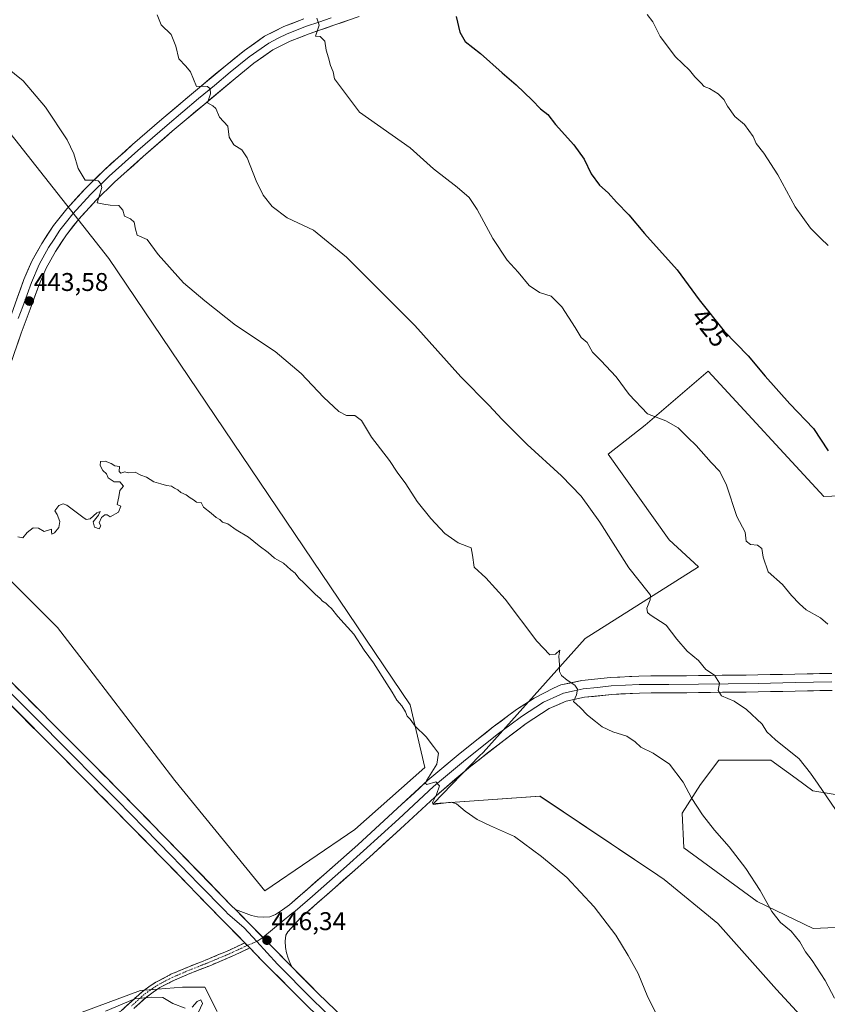
# Model space of a CAD drawing. Units: metres. Extents: x 587439 to 590905, y 4691967 to 4694324.
# Drawn here: x 589173 to 589488, y 4693538 to 4693922 of the extents above; entities that cross this region are included whole.
import ezdxf
from ezdxf.enums import TextEntityAlignment as Align

# ---------------------------------------------------------------- set-up
doc = ezdxf.new("R2010")
doc.units = ezdxf.units.M
doc.header["$MEASUREMENT"] = 0
doc.linetypes.add('TRAZO_Y_PUNTO', pattern=[1, 0.5, -0.25, 0, -0.25])
doc.linetypes.add('TRAZOSX2', pattern=[1.5, 1, -0.5])
for name, color, linetype, lineweight in [('Camino', 19, 'TRAZOSX2', 0), ('Camino Cxs', 19, 'Continuous', 0), ('Camino eje', 19, 'TRAZO_Y_PUNTO', 0), ('Carátula', 7, 'Continuous', 5), ('Cultivos herbáceos CxS', 92, 'Continuous', 0), ('Cultivos leñosos CxS', 92, 'Continuous', 0), ('Curva de nivel maestra', 36, 'Continuous', 30), ('Curva de nivel normal', 36, 'Continuous', 0), ('Layer 0', 7, 'Continuous', 0), ('Matorral CxS', 135, 'Continuous', 0), ('Punto de cota en terreno', 7, 'Continuous', 0), ('Rótulo de curva de nivel directora', 19, 'Continuous', 0), ('Rótulo de punto de cota en terreno', 19, 'Continuous', 0)]:
    doc.layers.add(name, color=color, linetype=linetype, lineweight=lineweight)
doc.styles.add('Arial', font='txt', dxfattribs={"height": 0.2})

# ---------------------------------------------------------------- blocks, each defined once
blk = doc.blocks.new('*U151')
at = {"layer": 'Cultivos herbáceos CxS', "color": 92, "linetype": 'Continuous', "lineweight": 0}
for points in [[(589502.6539, 4693568.2233, 437.0403), (589482.6155, 4693567.2681, 438.7722), (589460.6675, 4693577.7699, 440.2237), (589432.0411, 4693598.7731, 441.5142), (589431.3785, 4693612.2613, 440.7278), (589438.5669, 4693623.4483, 439.2179), (589445.7549, 4693633.0367, 438.0058), (589466.0267, 4693633.0493, 436.1056), (589475.9901, 4693625.7895, 435.714), (589482.4935, 4693621.0505, 435.3383), (589495.9757, 4693618.8205, 433.9852)], [(589502.6751, 4693736.6553, 424.7517), (589486.8011, 4693735.9921, 425.9016), (589441.5865, 4693784.9333, 426.8399), (589416.8973, 4693763.8239, 430.6981), (589402.4621, 4693752.4751, 432.9975), (589426.3179, 4693719.0605, 433.0429), (589437.7689, 4693708.5593, 432.204), (589393.5471, 4693680.5677, 438.023), (589353.6189, 4693636.0339, 443.5995), (589352.2567, 4693634.6363, 443.6667), (589334.2225, 4693616.1349, 445.1947), (589339.0481, 4693616.3157, 445.1558), (589375.8757, 4693618.9197, 444.0223), (589421.9071, 4693588.0403, 443.2593), (589424.4079, 4693586.3627, 443.1955), (589445.4015, 4693569.1783, 442.5581), (589468.3017, 4693543.4015, 442.5576), (589477.6329, 4693533.3367, 442.1217), (589492.1575, 4693501.3965, 442.5704)], [(589249.7829, 4693534.8115, 445.7298), (589245.0109, 4693544.3583, 445.3739), (589236.2983, 4693544.3583, 445.44), (589226.4487, 4693543.5837, 445.1412), (589219.7885, 4693543.0603, 444.9985), (589185.5195, 4693530.2971, 444.3763)], [(589127.7201, 4693536.5503, 448.5441), (589106.7291, 4693556.2077, 445.4468), (589094.6493, 4693563.8091, 443.5216), (589074.9459, 4693573.9401, 439.4533), (589048.9205, 4693567.5431, 438.411), (589025.7345, 4693573.4657, 443.4393), (588995.1987, 4693597.3331, 445.139), (588978.3689, 4693602.3603, 444.47), (588976.7701, 4693605.5573, 445.3743), (589032.5657, 4693653.9415, 450.4263), (589068.9733, 4693687.9995, 448.0505), (589109.3155, 4693725.7379, 445.9796), (589134.0727, 4693718.3099, 445.6817), (589148.9275, 4693723.2615, 445.1594), (589187.3633, 4693684.8249, 445.5322), (589201.3117, 4693666.6769, 445.4411), (589233.2849, 4693625.1113, 445.5841), (589268.4547, 4693581.9473, 445.857), (589303.5877, 4693605.8717, 445.685), (589330.9345, 4693630.1627, 445.0482), (589325.1899, 4693654.6687, 444.7815), (589207.4703, 4693828.9963, 441.379), (589160.4313, 4693888.4151, 441.1215), (589110.7329, 4693964.0641, 438.5147)]]:
    blk.add_polyline3d(points, dxfattribs=at)
blk = doc.blocks.new('*U152')
at = {"layer": 'Matorral CxS', "color": 135, "linetype": 'Continuous', "lineweight": 0}
for points in [[(589185.5195, 4693530.2971, 444.3763), (589219.7885, 4693543.0603, 444.9985), (589226.4487, 4693543.5837, 445.1412), (589236.2983, 4693544.3583, 445.44), (589245.0109, 4693544.3583, 445.3739), (589249.7829, 4693534.8115, 445.7298)], [(589492.1575, 4693501.3965, 442.5704), (589477.6329, 4693533.3367, 442.1217), (589468.3017, 4693543.4015, 442.5576), (589445.4015, 4693569.1783, 442.5581), (589424.4079, 4693586.3627, 443.1955), (589421.9071, 4693588.0403, 443.2593), (589375.8757, 4693618.9197, 444.0223), (589339.0481, 4693616.3157, 445.1558), (589334.2225, 4693616.1349, 445.1947), (589352.2567, 4693634.6363, 443.6667), (589353.6189, 4693636.0339, 443.5995), (589393.5471, 4693680.5677, 438.023), (589437.7689, 4693708.5593, 432.204), (589426.3179, 4693719.0605, 433.0429), (589402.4621, 4693752.4751, 432.9975), (589416.8973, 4693763.8239, 430.6981), (589441.5865, 4693784.9333, 426.8399), (589486.8011, 4693735.9921, 425.9016), (589502.6751, 4693736.6553, 424.7517)], [(589495.9757, 4693618.8205, 433.9852), (589482.4935, 4693621.0505, 435.3383), (589475.9901, 4693625.7895, 435.714), (589466.0267, 4693633.0493, 436.1056), (589445.7549, 4693633.0367, 438.0058), (589438.5669, 4693623.4483, 439.2179), (589431.3785, 4693612.2613, 440.7278), (589432.0411, 4693598.7731, 441.5142), (589460.6675, 4693577.7699, 440.2237), (589482.6155, 4693567.2681, 438.7722), (589502.6539, 4693568.2233, 437.0403)]]:
    blk.add_polyline3d(points, dxfattribs=at)
blk = doc.blocks.new('*U193')
at = {"layer": 'Curva de nivel normal', "color": 36, "linetype": 'Continuous', "lineweight": 0}
blk.add_polyline3d([(589488.34, 4693686.06, 430), (589485.4, 4693688.62, 430), (589479.9, 4693691.74, 430), (589477.26, 4693694.1, 430), (589474.11, 4693697.33, 430), (589470.59, 4693701.59, 430), (589465.06, 4693706.55, 430), (589462.99, 4693712.31, 430), (589462.54, 4693715.7, 430), (589460.8, 4693716.97, 430), (589458.08, 4693717.28, 430), (589456.39, 4693718.55, 430), (589456.04, 4693722.04, 430), (589452.77, 4693728.12, 430), (589448.78, 4693740.37, 430), (589446.15, 4693745.79, 430), (589442.7, 4693749.23, 430), (589436.84, 4693755.87, 430), (589433.57, 4693759.02, 430), (589429.84, 4693762.86, 430), (589425, 4693765.51, 430), (589417.9, 4693768.32, 430), (589410.69, 4693775.77, 430), (589405.6, 4693782.67, 430), (589399.6, 4693789.05, 430), (589396.34, 4693792.3, 430), (589394.28, 4693796.07, 430), (589391.94, 4693798.07, 430), (589389.61, 4693801.95, 430), (589384.44, 4693810.07, 430), (589380.19, 4693814.18, 430), (589375.62, 4693815.68, 430), (589371.69, 4693818.36, 430), (589367.33, 4693823.54, 430), (589363.07, 4693828.3, 430), (589357.46, 4693836.8, 430), (589351.37, 4693848.1, 430), (589348.25, 4693852.79, 430), (589343.56, 4693856.76, 430), (589334.23, 4693863.9, 430), (589325.21, 4693872.16, 430), (589305.38, 4693886.1, 430), (589295.67, 4693899.11, 430), (589295.11, 4693901.87, 430), (589294.09, 4693904.26, 430), (589293.3, 4693907.36, 430), (589292.33, 4693910.3, 430), (589291.78, 4693913.84, 430), (589290, 4693915.69, 430), (589288.16, 4693915.75, 430), (589289.6, 4693920.12, 430), (589288.66, 4693922.8, 430)], dxfattribs=at)
blk = doc.blocks.new('*U194')
at = {"layer": 'Curva de nivel normal', "color": 36, "linetype": 'Continuous', "lineweight": 0}
blk.add_polyline3d([(589417.74, 4693924.18, 420), (589419.95, 4693921.39, 420), (589422.86, 4693915.64, 420), (589428.87, 4693907.75, 420), (589434.3, 4693902.51, 420), (589436.31, 4693899.86, 420), (589438.75, 4693897.53, 420), (589440.06, 4693896.17, 420), (589442.03, 4693895.33, 420), (589445.52, 4693893.24, 420), (589447.7, 4693891.07, 420), (589449.08, 4693888.38, 420), (589451.95, 4693884.4, 420), (589455.76, 4693881.21, 420), (589459.18, 4693876.64, 420), (589460.36, 4693873.81, 420), (589463.33, 4693870.13, 420), (589468.76, 4693861.56, 420), (589475.6, 4693849.07, 420), (589481.54, 4693840.77, 420), (589485.54, 4693836.72, 420), (589488.47, 4693834.03, 420)], dxfattribs=at)
blk = doc.blocks.new('*U201')
at = {"layer": 'Curva de nivel normal', "color": 36, "linetype": 'Continuous', "lineweight": 0}
for points in [[(589421.83, 4693533.07, 445), (589417.96, 4693540.46, 445), (589414.2, 4693549.71, 445), (589410.26, 4693556.7, 445), (589405.48, 4693564.71, 445), (589396.98, 4693575.73, 445), (589386.36, 4693587.18, 445), (589376.5, 4693595.32, 445), (589365.98, 4693603.13, 445), (589356.55, 4693607.36, 445), (589351.3, 4693609.79, 445), (589346.62, 4693613.11, 445), (589343.31, 4693615.94, 445), (589341.14, 4693616.62, 445), (589334.18, 4693615.66, 445), (589333.87, 4693616.49, 445), (589335.47, 4693619.62, 445), (589336.6, 4693622.97, 445), (589335.23, 4693624.57, 445), (589331.64, 4693623.54, 445), (589331.07, 4693624.06, 445), (589331.7, 4693625.21, 445), (589335.57, 4693631.38, 445), (589336.27, 4693635.72, 445), (589334.23, 4693638.38, 445), (589331.38, 4693642.14, 445), (589327.15, 4693646.28, 445), (589325.21, 4693649.01, 445), (589324.03, 4693650.16, 445), (589323.35, 4693651.86, 445), (589321.86, 4693654.18, 445), (589319.94, 4693656.44, 445), (589318.15, 4693659.61, 445), (589315.99, 4693662.79, 445), (589310.86, 4693670.99, 445), (589307.2, 4693676, 445), (589303.12, 4693682.27, 445), (589296.91, 4693689.15, 445), (589294.49, 4693692.3, 445), (589293.22, 4693693.34, 445), (589292.24, 4693694.36, 445), (589290.96, 4693695.08, 445), (589290.02, 4693696.14, 445), (589288.04, 4693697.82, 445), (589283.72, 4693702.18, 445), (589281.63, 4693704.08, 445), (589280.3, 4693706.09, 445), (589278.57, 4693707.38, 445), (589275.7, 4693709.91, 445), (589272.14, 4693711.95, 445), (589269.68, 4693714.13, 445), (589266.23, 4693716.68, 445), (589262.04, 4693720.15, 445), (589257.19, 4693722.92, 445), (589254.01, 4693725.26, 445), (589251.92, 4693725.98, 445), (589250.87, 4693726.98, 445), (589249.39, 4693727.72, 445), (589247.47, 4693729.48, 445), (589244.49, 4693731.82, 445), (589243.48, 4693733.59, 445), (589241.7, 4693733.8, 445), (589240.59, 4693734.7, 445), (589239.22, 4693735.45, 445), (589237.7, 4693736.64, 445), (589235.65, 4693737.55, 445), (589234.46, 4693738.58, 445), (589233.16, 4693739.27, 445), (589231.94, 4693740.05, 445), (589229.97, 4693740.24, 445), (589227.8, 4693740.91, 445), (589225.07, 4693741.68, 445), (589222.13, 4693743.58, 445), (589219.93, 4693744.37, 445), (589217.72, 4693745.49, 445), (589215.07, 4693745.18, 445), (589213.72, 4693745.6, 445), (589212.16, 4693745.05, 445), (589211.55, 4693745.77, 445), (589211.6, 4693747.71, 445), (589209.82, 4693747.92, 445), (589208.38, 4693748.83, 445), (589206.07, 4693749.84, 445), (589204.27, 4693749.71, 445), (589204.13, 4693748.04, 445), (589205.17, 4693746.18, 445), (589206.54, 4693744.79, 445), (589207.19, 4693743.29, 445), (589208.41, 4693742.51, 445), (589209.54, 4693741.65, 445), (589211.72, 4693741.66, 445), (589213.13, 4693740.04, 445), (589211.74, 4693738.33, 445), (589211.36, 4693735.87, 445), (589210.73, 4693732.84, 445), (589212.14, 4693732.19, 445), (589211.3, 4693729.81, 445), (589208.02, 4693728.06, 445), (589206.84, 4693728.77, 445), (589205.9, 4693728.87, 445), (589204.66, 4693727.76, 445), (589203.72, 4693725.7, 445), (589204.32, 4693724.56, 445), (589203.69, 4693723.34, 445), (589201.88, 4693724, 445), (589201.4, 4693726.14, 445), (589203.48, 4693728.72, 445), (589204.12, 4693730.19, 445), (589202.74, 4693729.56, 445), (589200.22, 4693727.22, 445), (589198.65, 4693727.02, 445), (589197.33, 4693727.86, 445), (589191.04, 4693732.59, 445), (589189.6, 4693733.17, 445), (589187.9, 4693732.51, 445), (589186.36, 4693730.4, 445), (589187.31, 4693729, 445), (589188.36, 4693726.28, 445), (589187.98, 4693723.93, 445), (589186.18, 4693721.79, 445), (589185.15, 4693721.32, 445), (589185.07, 4693722.22, 445), (589185.1, 4693723.28, 445), (589182.27, 4693722.35, 445), (589179.94, 4693723.62, 445), (589177.86, 4693723.71, 445), (589175.61, 4693721.89, 445), (589173.86, 4693719.78, 445), (589171.94, 4693720.22, 445)], [(589206.12, 4693534.91, 445), (589217.64, 4693539.74, 445), (589223.94, 4693540.42, 445), (589228.62, 4693540.36, 445), (589232.44, 4693537.95, 445), (589237.29, 4693536.11, 445)], [(589240.04, 4693536.54, 445), (589241.91, 4693538.79, 445), (589243.46, 4693539.4, 445), (589244.06, 4693537.94, 445), (589242.55, 4693534.62, 445)]]:
    blk.add_polyline3d(points, dxfattribs=at)
blk = doc.blocks.new('5PATER')
at = {"layer": 'Carátula', "linetype": 'Continuous', "lineweight": 5}
h = blk.add_hatch(color=250, dxfattribs=at)
edge = h.paths.add_edge_path()
edge.add_ellipse((0, 0.01), major_axis=(-1.33, -1.34), ratio=0.999422, start_angle=0, end_angle=360)

msp = doc.modelspace()

# ---------------------------------------------------------------- linework, layer by layer
at = {"layer": 'Camino', "color": 19, "linetype": 'TRAZOSX2', "lineweight": 0}
for points in [[(589209.05, 4693532.27), (589215.44, 4693538.01), (589220.49, 4693542.57), (589223.64, 4693544.83), (589225.88, 4693546.29), (589229.62, 4693548.21), (589231.73, 4693549.36), (589238.09, 4693552.09), (589245.91, 4693555.18), (589253.65, 4693558.42), (589260.57, 4693561.64)], [(589262.52, 4693559.65), (589258.22, 4693557.63), (589254.72, 4693556), (589246.91, 4693552.73), (589239.1, 4693549.64), (589233.08, 4693547.08), (589227.37, 4693544.24), (589222.15, 4693540.5), (589217.21, 4693536.04)]]:
    msp.add_lwpolyline(points, dxfattribs=at)
at = {"layer": 'Camino Cxs', "color": 19, "linetype": 'Continuous', "lineweight": 0}
msp.add_lwpolyline([(589260.57, 4693561.64), (589262.52, 4693559.65)], dxfattribs=at)
msp.add_polyline3d([(589212.25, 4693535.14, 444.57), (589215.44, 4693538.01, 444.75), (589217.97, 4693540.29, 445), (589220.49, 4693542.57, 445.25), (589223.64, 4693544.83, 445.38), (589225.88, 4693546.29, 445.48), (589229.62, 4693548.21, 445.53), (589231.73, 4693549.36, 445.53), (589234.91, 4693550.73, 445.54), (589238.09, 4693552.09, 445.54), (589242, 4693553.64, 445.56), (589245.91, 4693555.18, 445.59), (589249.78, 4693556.8, 445.68), (589253.65, 4693558.42, 445.77), (589257.11, 4693560.03, 445.87), (589260.57, 4693561.64, 446.03), (589260.91, 4693561.29, 446.02), (589262.52, 4693559.65, 446), (589262.52, 4693559.65, 446), (589258.22, 4693557.63, 445.84), (589254.72, 4693556, 445.78), (589250.82, 4693554.37, 445.66), (589246.91, 4693552.73, 445.54), (589243.01, 4693551.19, 445.43), (589239.1, 4693549.64, 445.37), (589236.09, 4693548.36, 445.41), (589233.08, 4693547.08, 445.4), (589230.23, 4693545.66, 445.36), (589227.37, 4693544.24, 445.3), (589224.76, 4693542.37, 445.1), (589222.15, 4693540.5, 444.97), (589219.68, 4693538.27, 444.72), (589217.21, 4693536.04, 444.45)], dxfattribs=at)
at = {"layer": 'Camino eje', "color": 19, "linetype": 'TRAZO_Y_PUNTO', "lineweight": 0}
for points in [[(589265.23, 4693562.18), (589261.54, 4693560.64)], [(589261.54, 4693560.64), (589259.4, 4693559.64), (589254.19, 4693557.21), (589246.41, 4693553.96), (589238.6, 4693550.87), (589235.59, 4693549.59), (589232.41, 4693548.22), (589229.62, 4693546.85), (589225.51, 4693544.54), (589221.32, 4693541.54), (589216.33, 4693537.03)]]:
    msp.add_lwpolyline(points, dxfattribs=at)
at = {"layer": 'Cultivos herbáceos CxS', "color": 92, "linetype": 'Continuous', "lineweight": 0}
for points in [[(589110.73, 4693964.06, 438.51), (589160.43, 4693888.42, 441.12), (589207.47, 4693829, 441.38), (589325.19, 4693654.67, 444.78), (589330.93, 4693630.16, 445.05), (589303.59, 4693605.87, 445.69), (589268.45, 4693581.95, 445.86), (589233.28, 4693625.11, 445.58), (589201.31, 4693666.68, 445.44), (589187.36, 4693684.82, 445.53), (589148.93, 4693723.26, 445.16), (589134.07, 4693718.31, 445.68), (589109.32, 4693725.74, 445.98), (589068.97, 4693688, 448.05), (589032.57, 4693653.94, 450.43), (588976.77, 4693605.56, 445.37), (588978.37, 4693602.36, 444.47)], [(589492.16, 4693501.4, 442.57), (589477.63, 4693533.34, 442.12), (589468.3, 4693543.4, 442.56), (589445.4, 4693569.18, 442.56), (589424.41, 4693586.36, 443.2), (589421.91, 4693588.04, 443.26), (589375.88, 4693618.92, 444.02), (589339.05, 4693616.32, 445.16), (589334.22, 4693616.13, 445.19), (589352.26, 4693634.64, 443.67), (589353.62, 4693636.03, 443.6), (589393.55, 4693680.57, 438.02), (589437.77, 4693708.56, 432.2), (589426.32, 4693719.06, 433.04), (589402.46, 4693752.48, 433), (589416.9, 4693763.82, 430.7), (589441.59, 4693784.93, 426.84), (589486.8, 4693735.99, 425.9), (589502.68, 4693736.66, 424.75)], [(589495.98, 4693618.82, 433.99), (589482.49, 4693621.05, 435.34), (589475.99, 4693625.79, 435.71), (589466.03, 4693633.05, 436.11), (589445.75, 4693633.04, 438.01), (589438.57, 4693623.45, 439.22), (589431.38, 4693612.26, 440.73), (589432.04, 4693598.77, 441.51), (589460.67, 4693577.77, 440.22), (589482.62, 4693567.27, 438.77), (589502.65, 4693568.22, 437.04)], [(589185.52, 4693530.3, 444.38), (589219.79, 4693543.06, 445), (589226.45, 4693543.58, 445.14), (589236.3, 4693544.36, 445.44), (589245.01, 4693544.36, 445.37), (589249.78, 4693534.81, 445.73)]]:
    msp.add_polyline3d(points, dxfattribs=at)
at = {"layer": 'Cultivos leñosos CxS', "color": 92, "linetype": 'Continuous', "lineweight": 0}
for points in [[(588859.4, 4694189.29, 439.28), (589028.97, 4694017.19, 440.96), (589045.93, 4694031.7, 438.76), (589093.59, 4693987.45, 436.8), (589110.73, 4693964.06, 438.51), (589160.43, 4693888.42, 441.12), (589207.47, 4693829, 441.38), (589325.19, 4693654.67, 444.78), (589330.93, 4693630.16, 445.05), (589303.59, 4693605.87, 445.69), (589268.45, 4693581.95, 445.86), (589268.45, 4693581.95, 445.86), (589233.28, 4693625.11, 445.58), (589201.31, 4693666.68, 445.44), (589187.36, 4693684.82, 445.53), (589148.93, 4693723.26, 445.16), (589134.07, 4693718.31, 445.68), (589109.32, 4693725.74, 445.98), (589068.97, 4693688, 448.05), (589032.57, 4693653.94, 450.43), (588976.77, 4693605.56, 445.37), (588978.37, 4693602.36, 444.47), (588938.9, 4693587.79, 451.59)], [(589110.73, 4693964.06, 438.51), (589160.43, 4693888.42, 441.12), (589207.47, 4693829, 441.38), (589325.19, 4693654.67, 444.78), (589330.93, 4693630.16, 445.05), (589303.59, 4693605.87, 445.69), (589268.45, 4693581.95, 445.86), (589233.28, 4693625.11, 445.58), (589201.31, 4693666.68, 445.44), (589187.36, 4693684.82, 445.53), (589148.93, 4693723.26, 445.16), (589134.07, 4693718.31, 445.68), (589109.32, 4693725.74, 445.98), (589068.97, 4693688, 448.05), (589032.57, 4693653.94, 450.43), (588976.77, 4693605.56, 445.37), (588978.37, 4693602.36, 444.47)]]:
    msp.add_polyline3d(points, dxfattribs=at)
at = {"layer": 'Curva de nivel maestra', "color": 36, "linetype": 'Continuous', "lineweight": 30}
msp.add_polyline3d([(589343.14, 4693923.44, 425), (589344.55, 4693917.37, 425), (589346.67, 4693913.66, 425), (589352.62, 4693909.02, 425), (589361.07, 4693901.43, 425), (589366.59, 4693896.75, 425), (589372.81, 4693890.8, 425), (589376.12, 4693887.36, 425), (589378.93, 4693885.23, 425), (589381.89, 4693881.32, 425), (589389.08, 4693873.31, 425), (589393.09, 4693867.69, 425), (589395.8, 4693862.04, 425), (589399.12, 4693857.57, 425), (589402.44, 4693854.56, 425), (589405.7, 4693850.98, 425), (589410.55, 4693846, 425), (589416.7, 4693838.66, 425), (589429.42, 4693824.54, 425), (589438.03, 4693812.82, 425), (589447.8, 4693800.6, 425), (589457.24, 4693790.88, 425), (589463.87, 4693783.03, 425), (589473.52, 4693772.17, 425), (589482.77, 4693762.57, 425), (589488.47, 4693753.88, 425)], dxfattribs=at)
at = {"layer": 'Curva de nivel normal', "color": 36, "linetype": 'Continuous', "lineweight": 0}
for points in [[(589494.65, 4693608.82, 435), (589484.59, 4693623.66, 435), (589481.56, 4693627.95, 435), (589477.08, 4693633.57, 435), (589467.83, 4693640.93, 435), (589464.5, 4693644.09, 435), (589462.7, 4693647.05, 435), (589456.6, 4693652.78, 435), (589451.66, 4693656.07, 435), (589446.81, 4693658.12, 435), (589445.42, 4693660.2, 435), (589446.05, 4693663.02, 435), (589444.1, 4693666.18, 435), (589440.67, 4693668.46, 435), (589437.85, 4693671.92, 435), (589433.35, 4693675.52, 435), (589429.38, 4693680.27, 435), (589425.14, 4693685.79, 435), (589418.88, 4693689.73, 435), (589417.82, 4693690.63, 435), (589417.56, 4693692.38, 435), (589418.94, 4693695.63, 435), (589418.98, 4693697.39, 435), (589418.1, 4693698.68, 435), (589410.57, 4693708.13, 435), (589399.2, 4693726.02, 435), (589392.02, 4693736.05, 435), (589384.27, 4693744.09, 435), (589370.84, 4693756.34, 435), (589360.93, 4693766.2, 435), (589356.04, 4693771.5, 435), (589344.98, 4693782.77, 435), (589327.02, 4693802.8, 435), (589300.34, 4693829.45, 435), (589287.45, 4693840.02, 435), (589277.17, 4693844.84, 435), (589271.32, 4693849.23, 435), (589267.79, 4693853.66, 435), (589264.95, 4693859.3, 435), (589261.5, 4693868.22, 435), (589259.43, 4693871.36, 435), (589256.26, 4693873.39, 435), (589254.43, 4693876.39, 435), (589253.94, 4693880.68, 435), (589250.66, 4693884.18, 435), (589249.27, 4693887.46, 435), (589248.1, 4693888.63, 435), (589246.03, 4693889.78, 435), (589247.2, 4693893.28, 435), (589247.11, 4693895.19, 435), (589246, 4693896.08, 435), (589244.15, 4693896.23, 435), (589241.74, 4693896.16, 435), (589239.34, 4693901.82, 435), (589237.57, 4693904.08, 435), (589234.86, 4693906.96, 435), (589233.69, 4693911.84, 435), (589231.83, 4693916.38, 435), (589227.95, 4693920.17, 435), (589226.3, 4693924.16, 435)], [(589490.87, 4693540.09, 440), (589487.22, 4693546.98, 440), (589482.17, 4693554.75, 440), (589479.55, 4693558.2, 440), (589477.36, 4693562.06, 440), (589473.95, 4693566.18, 440), (589469.81, 4693569.66, 440), (589466.4, 4693573.9, 440), (589461.88, 4693582.05, 440), (589456.25, 4693590.75, 440), (589449.8, 4693599.22, 440), (589444.09, 4693605.66, 440), (589439.36, 4693611.62, 440), (589435.21, 4693617.97, 440), (589431.86, 4693624.39, 440), (589426.4, 4693631.38, 440), (589420.1, 4693635.72, 440), (589415.22, 4693638.05, 440), (589413.08, 4693640.12, 440), (589409.75, 4693642.32, 440), (589404.28, 4693644.1, 440), (589400.17, 4693645.98, 440), (589397.62, 4693648.1, 440), (589394.39, 4693650.54, 440), (589391.54, 4693653.62, 440), (589388.99, 4693655.86, 440), (589390.09, 4693658.51, 440), (589390.56, 4693660.71, 440), (589389.54, 4693662.36, 440), (589386.48, 4693664.29, 440), (589384.24, 4693666.05, 440), (589383.52, 4693667.68, 440), (589383.56, 4693670.29, 440), (589383.19, 4693673.58, 440), (589383.58, 4693675.94, 440), (589381.91, 4693674.42, 440), (589379.72, 4693674.19, 440), (589374.6, 4693679.44, 440), (589362.26, 4693695.91, 440), (589354.68, 4693704.24, 440), (589350.22, 4693708.4, 440), (589349.55, 4693713.05, 440), (589348.99, 4693715.88, 440), (589343.85, 4693717.92, 440), (589338.76, 4693721.55, 440), (589333.21, 4693727.34, 440), (589327.94, 4693734.06, 440), (589323.41, 4693740.87, 440), (589320.05, 4693745.5, 440), (589317.05, 4693749.98, 440), (589310.1, 4693759.19, 440), (589306.11, 4693765.68, 440), (589303.59, 4693767.67, 440), (589300.25, 4693767.67, 440), (589297.25, 4693769.16, 440), (589291.33, 4693774.83, 440), (589282.58, 4693784.03, 440), (589272.41, 4693792.67, 440), (589256.95, 4693802.91, 440), (589244.9, 4693812.41, 440), (589236.63, 4693819.45, 440), (589226.74, 4693830.5, 440), (589222.42, 4693836.34, 440), (589218.58, 4693838, 440), (589217.94, 4693840.36, 440), (589217.36, 4693843.12, 440), (589215.98, 4693844.41, 440), (589213.56, 4693845.46, 440), (589212.91, 4693847.87, 440), (589211.43, 4693849.66, 440), (589208, 4693849.81, 440), (589205.52, 4693850.18, 440), (589202.92, 4693850.73, 440), (589204, 4693854.08, 440), (589204.72, 4693856.7, 440), (589204.35, 4693858.07, 440), (589203.28, 4693859.25, 440), (589201.5, 4693859.58, 440), (589198.16, 4693859.58, 440), (589195.49, 4693864.08, 440), (589193.83, 4693869.78, 440), (589191.19, 4693875.3, 440), (589182.72, 4693887.98, 440), (589173.99, 4693898.36, 440), (589164.31, 4693906, 440)]]:
    msp.add_polyline3d(points, dxfattribs=at)
at = {"layer": 'Layer 0', "linetype": 'Continuous', "lineweight": 0}
for points in [[(589305.19, 4693923.42), (589295.36, 4693920.01), (589285.76, 4693916.69), (589278.33, 4693913.83), (589271.53, 4693910.4), (589264.15, 4693905.22), (589256.85, 4693899.3), (589244.52, 4693889.01), (589232.25, 4693878.64), (589220.89, 4693868.76), (589209.73, 4693858.79), (589202.52, 4693851.75), (589195.76, 4693844.33), (589190.89, 4693838.19), (589186.62, 4693831.65), (589183.04, 4693825.18), (589180.1, 4693818.42), (589176.77, 4693809.13), (589173.24, 4693799.76), (589167.34, 4693782.7)], [(589167.51, 4693801.75), (589174.31, 4693820.71), (589177.45, 4693827.94), (589181.28, 4693834.86), (589185.83, 4693841.84), (589191.01, 4693848.36), (589198.04, 4693856.08), (589205.48, 4693863.34), (589216.77, 4693873.43), (589228.2, 4693883.37), (589240.51, 4693893.78), (589252.9, 4693904.11), (589260.4, 4693910.19), (589268.32, 4693915.75), (589275.8, 4693919.53), (589283.62, 4693922.54)], [(589294.34, 4693922.95), (589289.54, 4693921.29), (589284.69, 4693919.62), (589277.07, 4693916.68), (589273.67, 4693914.97), (589269.93, 4693913.08), (589262.28, 4693907.71), (589254.88, 4693901.71), (589248.68, 4693896.54), (589242.52, 4693891.4), (589236.38, 4693886.21), (589230.23, 4693881.01), (589218.83, 4693871.1), (589207.61, 4693861.07), (589200.28, 4693853.92), (589193.39, 4693846.35), (589190.95, 4693843.28), (589188.36, 4693840.02), (589186.09, 4693836.53), (589183.95, 4693833.26), (589180.25, 4693826.56), (589177.21, 4693819.57), (589173.84, 4693810.18), (589172.08, 4693805.5)], [(589260.57, 4693561.64), (589250.79, 4693571.61), (589229.64, 4693593.38), (589208.44, 4693615.04), (589197.75, 4693625.81), (589187.03, 4693636.59), (589152.48, 4693671.26), (589141.45, 4693682.82), (589130.79, 4693694.77), (589123.51, 4693703.42), (589116.57, 4693712.31), (589104.98, 4693727.94), (589093.52, 4693743.59), (589077.76, 4693765.36), (589062.03, 4693787.11), (589046.7, 4693807.98), (589031.26, 4693828.73), (589023.91, 4693838.24), (589016.13, 4693847.1), (589006.87, 4693855.93), (588996.95, 4693864.34), (588983.11, 4693875.69), (588969.16, 4693886.9), (588942.71, 4693907.62)], [(589133.29, 4693697.13), (589139.38, 4693690.03), (589143.84, 4693685.03), (589154.81, 4693673.53), (589180.71, 4693647.54), (589189.33, 4693638.88), (589194.69, 4693633.49), (589200.06, 4693628.1), (589205.4, 4693622.72), (589210.76, 4693617.33), (589221.37, 4693606.48), (589231.97, 4693595.65), (589242.54, 4693584.77), (589253.12, 4693573.88), (589253.86, 4693573.13), (589260.33, 4693567.57), (589265.23, 4693562.18)], [(589142.93, 4693690.93), (589146.23, 4693687.23), (589157.14, 4693675.8), (589174.39, 4693658.49), (589191.63, 4693641.17), (589202.36, 4693630.39), (589213.07, 4693619.61), (589234.29, 4693597.91), (589255.44, 4693576.15), (589256.92, 4693574.65)], [(589256.92, 4693574.65), (589263.24, 4693572.35), (589265.58, 4693571.8), (589267.98, 4693571.64), (589270.35, 4693571.82), (589272.52, 4693572.67), (589275.31, 4693574.59), (589278.09, 4693576.51), (589291.43, 4693588.25), (589304.78, 4693599.99), (589318.43, 4693612.54), (589332.04, 4693625.15), (589344.68, 4693635.77), (589357.64, 4693646.01), (589366.7, 4693652.82), (589373.66, 4693657.28), (589381.14, 4693661.09), (589384.08, 4693662.38), (589392.27, 4693664.12), (589403.39, 4693665.3), (589414.54, 4693665.85), (589437.77, 4693666.03), (589461, 4693666.3), (589489.86, 4693666.89)], [(589489.93, 4693663.58), (589475.5, 4693663.28), (589461.06, 4693662.98), (589449.42, 4693662.85), (589437.8, 4693662.72), (589426.25, 4693662.62), (589414.64, 4693662.53), (589409.22, 4693662.26), (589403.65, 4693661.99), (589398.35, 4693661.43), (589392.79, 4693660.84), (589389.19, 4693660.07), (589385.1, 4693659.2), (589383.63, 4693658.56), (589377.21, 4693655.62), (589368.6, 4693650.1), (589364.07, 4693646.69), (589359.67, 4693643.38), (589346.78, 4693633.2), (589334.24, 4693622.66), (589320.69, 4693610.1), (589313.86, 4693603.83), (589307, 4693597.53), (589300.3, 4693591.63), (589293.63, 4693585.76), (589286.96, 4693579.89), (589280.29, 4693574.02), (589278.9, 4693573.06), (589267.63, 4693563.76)], [(589489.99, 4693660.26), (589461.11, 4693659.66), (589437.83, 4693659.4), (589414.73, 4693659.21), (589403.9, 4693658.67), (589393.31, 4693657.56), (589386.11, 4693656.02), (589379.47, 4693653.13), (589370.49, 4693647.37), (589361.7, 4693640.75), (589348.88, 4693630.62), (589336.44, 4693620.17), (589322.94, 4693607.66), (589309.22, 4693595.06), (589295.82, 4693583.27), (589282.48, 4693571.52), (589279.93, 4693568.77), (589277.39, 4693566.01), (589276.62, 4693564.7), (589276.29, 4693562.3), (589276.49, 4693559.87), (589276.82, 4693557.72), (589277.45, 4693555.64), (589278.2, 4693553.96), (589278.94, 4693552.27)], [(589256.92, 4693574.65), (589278.94, 4693552.27)], [(589256.92, 4693574.65), (589278.94, 4693552.27)], [(589260.57, 4693561.64), (589262.52, 4693559.65)], [(589267.63, 4693563.76), (589265.23, 4693562.18)], [(589265.23, 4693562.18), (589273.3, 4693553.34), (589286.95, 4693539.6), (589295.44, 4693531.39), (589303.9, 4693523.21), (589312.38, 4693515.09), (589320.88, 4693506.95), (589344.64, 4693483.29), (589368.5, 4693459.65), (589389.92, 4693439.1), (589401.57, 4693428.18)], [(589389.37, 4693435.43), (589387.68, 4693436.74), (589366.23, 4693457.32), (589342.35, 4693480.98), (589318.61, 4693504.62), (589301.64, 4693520.86), (589284.67, 4693537.28), (589267.66, 4693554.41), (589262.52, 4693559.65)], [(589278.94, 4693552.27), (589289.23, 4693541.91), (589306.15, 4693525.55), (589323.15, 4693509.27), (589346.93, 4693485.59), (589370.77, 4693461.97), (589392.15, 4693441.46), (589405.04, 4693429.39), (589413.77, 4693421.21), (589433.26, 4693403.22), (589452.78, 4693385.21), (589473.33, 4693366), (589491.23, 4693348.91)]]:
    msp.add_lwpolyline(points, dxfattribs=at)
for points in [[(589171.59, 4693813.13, 443.4), (589172.95, 4693816.92, 443.32), (589174.31, 4693820.71, 443.21), (589175.88, 4693824.33, 442.93), (589177.45, 4693827.94, 442.68), (589179.37, 4693831.4, 442.56), (589181.28, 4693834.86, 442.34), (589183.56, 4693838.35, 442.05), (589185.83, 4693841.84, 441.82), (589188.42, 4693845.1, 441.48), (589191.01, 4693848.36, 441.24), (589193.35, 4693850.93, 440.88), (589195.7, 4693853.51, 440.65), (589198.04, 4693856.08, 440.29), (589200.52, 4693858.5, 440.05), (589203, 4693860.92, 439.63), (589205.48, 4693863.34, 439.23), (589208.3, 4693865.86, 438.96), (589211.13, 4693868.39, 438.7), (589213.95, 4693870.91, 438.39), (589216.77, 4693873.43, 438.03), (589219.63, 4693875.92, 437.72), (589222.49, 4693878.4, 437.22), (589225.34, 4693880.89, 437.01), (589228.2, 4693883.37, 436.62), (589231.28, 4693885.97, 436.39), (589234.36, 4693888.58, 436.03), (589237.43, 4693891.18, 435.68), (589240.51, 4693893.78, 435.23), (589243.61, 4693896.36, 434.82), (589246.71, 4693898.95, 434.43), (589249.8, 4693901.53, 434.07), (589252.9, 4693904.11, 433.6), (589256.65, 4693907.15, 433.16), (589260.4, 4693910.19, 432.82), (589264.36, 4693912.97, 432.24), (589268.32, 4693915.75, 431.89), (589272.06, 4693917.64, 431.36), (589275.8, 4693919.53, 431.2), (589279.71, 4693921.04, 430.79), (589283.62, 4693922.54, 430.23)], [(589301.91, 4693922.28, 428.62), (589298.64, 4693921.15, 428.97), (589295.36, 4693920.01, 429.24), (589292.16, 4693918.9, 429.45), (589288.96, 4693917.8, 429.94), (589285.76, 4693916.69, 430.38), (589282.05, 4693915.26, 430.65), (589278.33, 4693913.83, 431.05), (589274.93, 4693912.12, 431.53), (589271.53, 4693910.4, 431.9), (589267.84, 4693907.81, 432.34), (589264.15, 4693905.22, 432.76), (589260.5, 4693902.26, 433.16), (589256.85, 4693899.3, 433.45), (589253.77, 4693896.73, 434.01), (589250.69, 4693894.16, 434.3), (589247.6, 4693891.58, 434.88), (589244.52, 4693889.01, 435.2), (589241.45, 4693886.42, 435.47), (589238.39, 4693883.83, 435.83), (589235.32, 4693881.23, 436.28), (589232.25, 4693878.64, 436.56), (589229.41, 4693876.17, 436.96), (589226.57, 4693873.7, 437.06), (589223.73, 4693871.23, 437.58), (589220.89, 4693868.76, 437.77), (589217.17, 4693865.44, 438.27), (589213.45, 4693862.11, 438.77), (589209.73, 4693858.79, 439.1), (589207.33, 4693856.44, 439.5), (589204.92, 4693854.1, 439.77), (589202.52, 4693851.75, 440.19), (589200.27, 4693849.28, 440.36), (589198.01, 4693846.8, 440.67), (589195.76, 4693844.33, 440.8), (589193.33, 4693841.26, 441.17), (589190.89, 4693838.19, 441.28), (589188.76, 4693834.92, 441.72), (589186.62, 4693831.65, 441.93), (589184.83, 4693828.42, 442.2), (589183.04, 4693825.18, 442.49), (589181.57, 4693821.8, 442.61), (589180.1, 4693818.42, 442.88), (589178.44, 4693813.78, 443.33), (589176.77, 4693809.13, 443.46), (589175.59, 4693806.01, 443.58), (589174.42, 4693802.88, 443.81), (589173.24, 4693799.76, 444.01), (589171.77, 4693795.5, 444.01)], [(589489.99, 4693660.26, 431.02), (589485.18, 4693660.16, 431.53), (589480.36, 4693660.06, 431.98), (589475.55, 4693659.96, 432.34), (589470.74, 4693659.86, 432.72), (589465.92, 4693659.76, 433.18), (589461.11, 4693659.66, 433.55), (589456.45, 4693659.61, 433.92), (589451.8, 4693659.56, 434.33), (589447.14, 4693659.5, 434.73), (589442.49, 4693659.45, 435.25), (589437.83, 4693659.4, 435.44), (589433.21, 4693659.36, 435.73), (589428.59, 4693659.32, 436.13), (589423.97, 4693659.29, 436.57), (589419.35, 4693659.25, 436.93), (589414.73, 4693659.21, 437.33), (589411.12, 4693659.03, 437.78), (589407.51, 4693658.85, 437.95), (589403.9, 4693658.67, 438.26), (589400.37, 4693658.3, 438.64), (589396.84, 4693657.93, 439.06), (589393.31, 4693657.56, 439.53), (589389.71, 4693656.79, 439.97), (589386.11, 4693656.02, 440.28), (589382.79, 4693654.58, 440.42), (589379.47, 4693653.13, 440.81), (589376.48, 4693651.21, 441.31), (589373.48, 4693649.29, 441.58), (589370.49, 4693647.37, 441.95), (589367.56, 4693645.16, 442.27), (589364.63, 4693642.96, 442.6), (589361.7, 4693640.75, 443.03), (589358.5, 4693638.22, 443.38), (589355.29, 4693635.69, 443.61), (589352.09, 4693633.15, 443.8), (589348.88, 4693630.62, 444), (589345.77, 4693628.01, 444.18), (589342.66, 4693625.4, 444.41), (589339.55, 4693622.78, 444.64), (589336.44, 4693620.17, 444.77), (589333.07, 4693617.04, 445.09), (589329.69, 4693613.92, 445.19), (589326.32, 4693610.79, 445.37), (589322.94, 4693607.66, 445.53), (589319.51, 4693604.51, 445.58), (589316.08, 4693601.36, 445.67), (589312.65, 4693598.21, 445.74), (589309.22, 4693595.06, 445.8), (589305.87, 4693592.11, 445.89), (589302.52, 4693589.17, 445.9), (589299.17, 4693586.22, 446), (589295.82, 4693583.27, 445.98), (589292.49, 4693580.33, 445.99), (589289.15, 4693577.4, 445.99), (589285.82, 4693574.46, 445.92), (589282.48, 4693571.52, 446.02), (589279.93, 4693568.77, 445.95), (589277.39, 4693566.01, 446.1), (589276.62, 4693564.7, 446.11), (589276.29, 4693562.3, 446.09), (589276.49, 4693559.87, 446.09), (589276.82, 4693557.72, 446.12), (589277.45, 4693555.64, 446.2), (589278.2, 4693553.96, 446.23), (589278.94, 4693552.27, 446.26), (589275.79, 4693555.47, 446.25), (589272.65, 4693558.66, 446.29), (589269.5, 4693561.86, 446.3), (589266.36, 4693565.06, 446.27), (589263.21, 4693568.26, 446.22), (589260.07, 4693571.45, 445.99), (589256.92, 4693574.65, 446.01), (589260.08, 4693573.5, 445.87), (589263.24, 4693572.35, 445.88), (589265.58, 4693571.8, 445.94), (589267.98, 4693571.64, 445.98), (589270.35, 4693571.82, 445.99), (589272.52, 4693572.67, 445.98), (589275.31, 4693574.59, 446.02), (589278.09, 4693576.51, 446.03), (589281.43, 4693579.45, 445.99), (589284.76, 4693582.38, 446.01), (589288.1, 4693585.32, 446), (589291.43, 4693588.25, 445.89), (589294.77, 4693591.19, 445.93), (589298.11, 4693594.12, 445.84), (589301.44, 4693597.06, 445.77), (589304.78, 4693599.99, 445.77), (589308.19, 4693603.13, 445.63), (589311.61, 4693606.27, 445.57), (589315.02, 4693609.4, 445.56), (589318.43, 4693612.54, 445.45), (589321.83, 4693615.69, 445.37), (589325.24, 4693618.85, 445.22), (589328.64, 4693622, 445.14), (589332.04, 4693625.15, 444.94), (589335.2, 4693627.81, 444.8), (589338.36, 4693630.46, 444.67), (589341.52, 4693633.12, 444.29), (589344.68, 4693635.77, 444.29), (589347.92, 4693638.33, 444.09), (589351.16, 4693640.89, 443.71), (589354.4, 4693643.45, 443.41), (589357.64, 4693646.01, 443.15), (589360.66, 4693648.28, 442.77), (589363.68, 4693650.55, 442.42), (589366.7, 4693652.82, 441.84), (589370.18, 4693655.05, 441.7), (589373.66, 4693657.28, 441.3), (589377.4, 4693659.19, 441.04), (589381.14, 4693661.09, 440.6), (589384.08, 4693662.38, 440.27), (589388.18, 4693663.25, 439.92), (589392.27, 4693664.12, 439.56), (589395.98, 4693664.51, 439.25), (589399.68, 4693664.91, 438.88), (589403.39, 4693665.3, 438.49), (589407.11, 4693665.48, 438.11), (589410.82, 4693665.67, 437.73), (589414.54, 4693665.85, 437.34), (589419.19, 4693665.89, 436.92), (589423.83, 4693665.92, 436.51), (589428.48, 4693665.96, 436.11), (589433.12, 4693665.99, 435.73), (589437.77, 4693666.03, 435.37), (589442.42, 4693666.08, 435.03), (589447.06, 4693666.14, 434.66), (589451.71, 4693666.19, 434.29), (589456.35, 4693666.25, 433.82), (589461, 4693666.3, 433.43), (589465.81, 4693666.4, 433.03), (589470.62, 4693666.5, 432.62), (589475.43, 4693666.6, 432.12), (589480.24, 4693666.69, 431.67), (589485.05, 4693666.79, 431.21), (589489.86, 4693666.89, 430.76)], [(589170.94, 4693661.95, 445.87), (589174.39, 4693658.49, 445.88), (589177.84, 4693655.03, 445.9), (589181.29, 4693651.56, 445.88), (589184.73, 4693648.1, 445.87), (589188.18, 4693644.63, 445.91), (589191.63, 4693641.17, 445.89), (589194.31, 4693638.48, 445.91), (589197, 4693635.78, 445.92), (589199.68, 4693633.09, 445.88), (589202.36, 4693630.39, 445.89), (589205.04, 4693627.7, 445.87), (589207.72, 4693625, 445.9), (589210.39, 4693622.31, 445.87), (589213.07, 4693619.61, 445.89), (589216.1, 4693616.51, 445.88), (589219.13, 4693613.41, 445.89), (589222.16, 4693610.31, 445.91), (589225.2, 4693607.21, 445.88), (589228.23, 4693604.11, 445.91), (589231.26, 4693601.01, 445.89), (589234.29, 4693597.91, 445.87), (589237.31, 4693594.8, 445.95), (589240.33, 4693591.69, 445.93), (589243.35, 4693588.58, 445.97), (589246.38, 4693585.48, 445.98), (589249.4, 4693582.37, 445.94), (589252.42, 4693579.26, 445.95), (589255.44, 4693576.15, 445.93), (589256.92, 4693574.65, 446.01), (589260.07, 4693571.45, 445.99), (589263.21, 4693568.26, 446.22), (589266.36, 4693565.06, 446.27), (589269.5, 4693561.86, 446.3), (589272.65, 4693558.66, 446.29), (589275.79, 4693555.47, 446.25), (589278.94, 4693552.27, 446.26), (589282.37, 4693548.82, 446.4), (589285.8, 4693545.36, 446.48), (589289.23, 4693541.91, 446.55), (589292.61, 4693538.64, 446.64), (589296, 4693535.37, 446.72)], [(589284.67, 4693537.28, 446.52), (589281.27, 4693540.71, 446.38), (589277.87, 4693544.13, 446.29), (589274.46, 4693547.56, 446.23), (589271.06, 4693550.98, 446.14), (589267.66, 4693554.41, 446.08), (589264.29, 4693557.85, 446.05), (589262.52, 4693559.65, 446.04), (589260.91, 4693561.29, 446.02), (589260.57, 4693561.64, 446.02), (589257.54, 4693564.73, 446), (589254.16, 4693568.17, 445.91), (589250.79, 4693571.61, 445.89), (589247.77, 4693574.72, 445.87), (589244.75, 4693577.83, 445.88), (589241.73, 4693580.94, 445.93), (589238.7, 4693584.05, 445.94), (589235.68, 4693587.16, 445.96), (589232.66, 4693590.27, 445.93), (589229.64, 4693593.38, 445.91), (589226.61, 4693596.47, 445.86), (589223.58, 4693599.57, 445.86), (589220.55, 4693602.66, 445.86), (589217.53, 4693605.76, 445.88), (589214.5, 4693608.85, 445.88), (589211.47, 4693611.95, 445.88), (589208.44, 4693615.04, 445.86), (589205.77, 4693617.73, 445.81), (589203.1, 4693620.43, 445.85), (589200.42, 4693623.12, 445.84), (589197.75, 4693625.81, 445.81), (589195.07, 4693628.51, 445.75), (589192.39, 4693631.2, 445.82), (589189.71, 4693633.9, 445.8), (589187.03, 4693636.59, 445.76), (589183.58, 4693640.06, 445.78), (589180.12, 4693643.52, 445.69), (589176.67, 4693646.99, 445.74), (589173.21, 4693650.46, 445.83), (589169.76, 4693653.93, 445.84)]]:
    msp.add_polyline3d(points, dxfattribs=at)
at = {"layer": 'Matorral CxS', "color": 135, "linetype": 'Continuous', "lineweight": 0}
for points in [[(589492.16, 4693501.4, 442.57), (589477.63, 4693533.34, 442.12), (589468.3, 4693543.4, 442.56), (589445.4, 4693569.18, 442.56), (589424.41, 4693586.36, 443.2), (589421.91, 4693588.04, 443.26), (589375.88, 4693618.92, 444.02), (589339.05, 4693616.32, 445.16), (589334.22, 4693616.13, 445.19), (589352.26, 4693634.64, 443.67), (589353.62, 4693636.03, 443.6), (589393.55, 4693680.57, 438.02), (589437.77, 4693708.56, 432.2), (589426.32, 4693719.06, 433.04), (589402.46, 4693752.48, 433), (589416.9, 4693763.82, 430.7), (589441.59, 4693784.93, 426.84), (589486.8, 4693735.99, 425.9), (589502.68, 4693736.66, 424.75)], [(589495.98, 4693618.82, 433.99), (589482.49, 4693621.05, 435.34), (589475.99, 4693625.79, 435.71), (589466.03, 4693633.05, 436.11), (589445.75, 4693633.04, 438.01), (589438.57, 4693623.45, 439.22), (589431.38, 4693612.26, 440.73), (589432.04, 4693598.77, 441.51), (589460.67, 4693577.77, 440.22), (589482.62, 4693567.27, 438.77), (589502.65, 4693568.22, 437.04)], [(589185.52, 4693530.3, 444.38), (589219.79, 4693543.06, 445), (589226.45, 4693543.58, 445.14), (589236.3, 4693544.36, 445.44), (589245.01, 4693544.36, 445.37), (589249.78, 4693534.81, 445.73)]]:
    msp.add_polyline3d(points, dxfattribs=at)

# ---------------------------------------------------------------- block references
at = {"layer": 'Cultivos herbáceos CxS', "color": 92, "linetype": 'Continuous', "lineweight": 0}
msp.add_blockref('*U151', (0, 0), dxfattribs=at)
at = {"layer": 'Curva de nivel normal', "color": 36, "linetype": 'Continuous', "lineweight": 0}
for name in ['*U194', '*U193', '*U201']:
    msp.add_blockref(name, (0, 0), dxfattribs=at)
at = {"layer": 'Matorral CxS', "color": 135, "linetype": 'Continuous', "lineweight": 0}
msp.add_blockref('*U152', (0, 0), dxfattribs=at)
at = {"layer": 'Punto de cota en terreno', "linetype": 'Continuous', "lineweight": 0}
for p in [(589176.38, 4693812.31, 443.58), (589269.24, 4693562.68, 446.34)]:
    msp.add_blockref('5PATER', p, dxfattribs=at)

# ---------------------------------------------------------------- texts
at = {"layer": 'Rótulo de curva de nivel directora', "color": 19, "linetype": 'Continuous', "lineweight": 0, "style": 'Arial'}
msp.add_text('425', height=7, rotation=-51.3574, dxfattribs=at).set_placement((589442.21, 4693801.94), align=Align.MIDDLE_CENTER)
at = {"layer": 'Rótulo de punto de cota en terreno', "color": 19, "linetype": 'Continuous', "lineweight": 0, "style": 'Arial'}
for s, p in [('443,58', (589178.14, 4693814.07)), ('446,34', (589271, 4693564.44))]:
    msp.add_text(s, height=7, dxfattribs=at).set_placement(p, align=Align.BOTTOM_LEFT)

doc.saveas('drawing.dxf')
